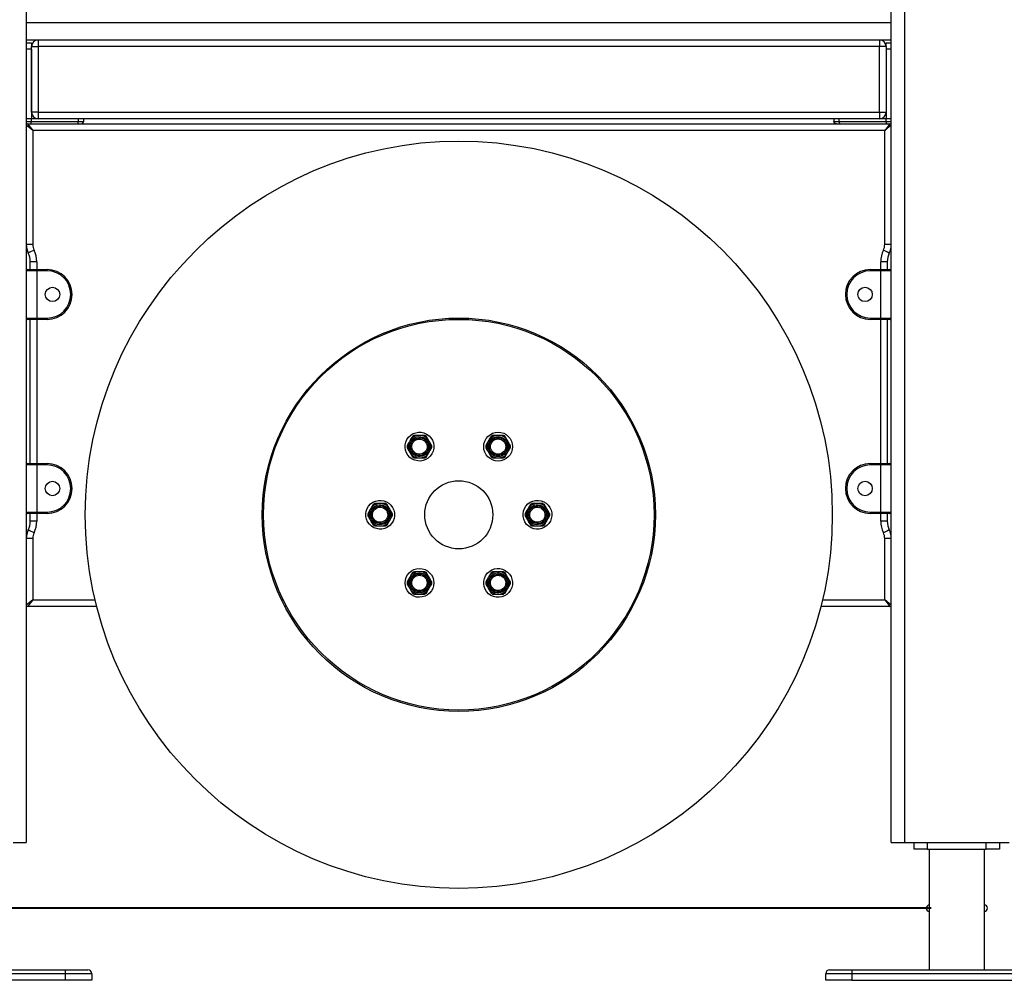
# Model space of a CAD drawing. Units: inches. Extents: x -127 to 293, y -259 to 38.
# Drawn here: x 90 to 98, y -103 to -95 of the extents above; entities that cross this region are included whole.
import ezdxf

# ---------------------------------------------------------------- set-up
doc = ezdxf.new("R2010")
doc.units = ezdxf.units.IN
doc.header["$MEASUREMENT"] = 0
doc.layers.add('Ebene 1', color=7, linetype='Continuous')

# ---------------------------------------------------------------- blocks, each defined once
blk = doc.blocks.new('block 3')
at = {"layer": 'Ebene 1', "color": 178, "lineweight": 25, "true_color": 0x000106}
for points in [[(90.1433, -76.2215), (90.1433, -101.4543)], [(96.7434, -101.4543), (96.7434, -76.2215)], [(96.8437, -76.2215), (96.8437, -101.4543)], [(96.7434, -95.2045), (90.1433, -95.2045)], [(96.7434, -95.3344), (90.1433, -95.3344)], [(90.2336, -95.3344), (90.2336, -95.3492), (90.2336, -95.3845)], [(96.6535, -95.3344), (96.6535, -95.3492), (96.6535, -95.3845)], [(90.1433, -95.3546), (90.1836, -95.3546)], [(90.1836, -95.4045), (90.1433, -95.4045)], [(90.1836, -95.3546), (90.1836, -95.3627), (90.1836, -95.3845)], [(90.1836, -95.3845), (90.1981, -95.3845), (90.2336, -95.3845)], [(90.1836, -95.8844), (90.1836, -95.3845)], [(90.1836, -95.4045), (90.1836, -95.9344)], [(90.2336, -95.3845), (90.2336, -95.8844)], [(96.6535, -95.3845), (90.2336, -95.3845)], [(96.7038, -95.3845), (96.6887, -95.3845), (96.6535, -95.3845)], [(96.6535, -95.8844), (96.6535, -95.3845)], [(96.7038, -95.3845), (96.7038, -95.3627), (96.7038, -95.3546)], [(96.7038, -95.3546), (96.7434, -95.3546)], [(96.7038, -95.3845), (96.7038, -95.8844)], [(96.7434, -95.4045), (96.7038, -95.4045)], [(96.7038, -95.4045), (96.7038, -95.9344)], [(90.1836, -95.9344), (90.1433, -95.9344)], [(90.1836, -95.9344), (90.1433, -95.9344)], [(90.2336, -95.8844), (90.1981, -95.8844), (90.1836, -95.8844)], [(90.2336, -95.9344), (90.1836, -95.9344)], [(90.1836, -95.9545), (90.1836, -95.9344)], [(90.2336, -95.8844), (90.2336, -95.9199), (90.2336, -95.9344)], [(90.2336, -95.8844), (96.6535, -95.8844)], [(96.6535, -95.9344), (90.2336, -95.9344)], [(90.5423, -95.9545), (90.5423, -95.9344)], [(90.5822, -95.9545), (90.5822, -95.9344)], [(96.3049, -95.9344), (96.3049, -95.9545)], [(96.3449, -95.9545), (96.3449, -95.9344)], [(96.6535, -95.8844), (96.6887, -95.8844), (96.7038, -95.8844)], [(96.6535, -95.8844), (96.6535, -95.9199), (96.6535, -95.9344)], [(96.7038, -95.9344), (96.6535, -95.9344)], [(96.7434, -95.9344), (96.7038, -95.9344)], [(96.7038, -95.9545), (96.7038, -95.9344)], [(96.7434, -95.9344), (96.7038, -95.9344)], [(90.1433, -95.9545), (90.1836, -95.9545)], [(90.1936, -96.0245), (90.1433, -95.9845)], [(90.1537, -95.9743), (90.1936, -96.0245)], [(90.1537, -95.9743), (96.7338, -95.9743)], [(90.1785, -95.9743), (90.1836, -95.9545)], [(90.1836, -95.9545), (90.5423, -95.9545)], [(90.5323, -95.9743), (90.5392, -95.9686), (90.5423, -95.9545)], [(90.5423, -95.9545), (90.5716, -95.9545), (90.5822, -95.9545)], [(90.5623, -95.9743), (90.5764, -95.9686), (90.5822, -95.9545)], [(96.3049, -95.9545), (96.3156, -95.9545), (96.3449, -95.9545)], [(96.3249, -95.9743), (96.3107, -95.9686), (96.3049, -95.9545)], [(96.3548, -95.9743), (96.3476, -95.9686), (96.3449, -95.9545)], [(96.3449, -95.9545), (96.7038, -95.9545)], [(96.7338, -95.9743), (96.6935, -96.0245)], [(96.7434, -95.9845), (96.6935, -96.0245)], [(96.709, -95.9743), (96.7038, -95.9545)], [(96.7038, -95.9545), (96.7434, -95.9545)], [(90.1936, -96.0245), (90.1936, -96.8937)], [(96.6935, -96.0245), (90.1936, -96.0245)], [(96.6935, -96.8937), (96.6935, -96.0245)], [(90.1936, -96.8937), (90.1581, -96.8937), (90.1433, -96.8937)], [(96.7434, -96.8937), (96.729, -96.8937), (96.6935, -96.8937)], [(90.2036, -96.9374), (90.1716, -96.9526), (90.1585, -96.9589)], [(96.7286, -96.9589), (96.7152, -96.9526), (96.6835, -96.9374)], [(90.2236, -97.0246), (90.1881, -97.0246), (90.1737, -97.0246)], [(90.1737, -97.0845), (90.1737, -97.0246)], [(90.2236, -97.0246), (90.2236, -97.0845)], [(96.7135, -97.0246), (96.699, -97.0246), (96.6635, -97.0246)], [(96.6635, -97.0845), (96.6635, -97.0246)], [(96.7135, -97.0246), (96.7135, -97.0845)], [(90.2236, -97.0943), (90.1671, -97.0943), (90.1433, -97.0943)], [(90.1537, -97.0845), (90.174, -97.0845), (90.2236, -97.0845)], [(90.2236, -97.0943), (90.2236, -97.0873), (90.2236, -97.0845)], [(90.2236, -97.0845), (90.3035, -97.0845)], [(90.2236, -97.0943), (90.2236, -97.4545)], [(90.3035, -97.0943), (90.2236, -97.0943)], [(90.3035, -97.0943), (90.3035, -97.0873), (90.3035, -97.0845)], [(96.5836, -97.0943), (96.5836, -97.0873), (96.5836, -97.0845)], [(96.5836, -97.0845), (96.6635, -97.0845)], [(96.6635, -97.0943), (96.5836, -97.0943)], [(96.6635, -97.0845), (96.6635, -97.0873), (96.6635, -97.0943)], [(96.6635, -97.0845), (96.7131, -97.0845), (96.7338, -97.0845)], [(96.7434, -97.0943), (96.7204, -97.0943), (96.6635, -97.0943)], [(96.6635, -97.4545), (96.6635, -97.0943)], [(90.1433, -97.4545), (90.1671, -97.4545), (90.2236, -97.4545)], [(90.2236, -97.4645), (90.174, -97.4645), (90.1537, -97.4645)], [(90.1737, -98.5644), (90.1737, -97.4645)], [(90.2236, -97.4645), (90.2236, -97.4616), (90.2236, -97.4545)], [(90.2236, -97.4545), (90.3035, -97.4545)], [(90.3035, -97.4645), (90.2236, -97.4645)], [(90.2236, -97.4645), (90.2236, -98.5644)], [(90.3035, -97.4545), (90.3035, -97.4616), (90.3035, -97.4645)], [(96.5836, -97.4545), (96.5836, -97.4616), (96.5836, -97.4645)], [(96.5836, -97.4545), (96.6635, -97.4545)], [(96.6635, -97.4645), (96.5836, -97.4645)], [(96.6635, -97.4545), (96.6635, -97.4616), (96.6635, -97.4645)], [(96.6635, -97.4545), (96.7204, -97.4545), (96.7434, -97.4545)], [(96.7338, -97.4645), (96.7131, -97.4645), (96.6635, -97.4645)], [(96.6635, -98.5644), (96.6635, -97.4645)], [(96.7135, -97.4645), (96.7135, -98.5644)], [(93.0634, -98.4035), (93.06, -98.4098), (93.0562, -98.4159), (93.0527, -98.4222), (93.0493, -98.4283)], [(93.0765, -98.3809), (93.0734, -98.3866), (93.0699, -98.3923), (93.0665, -98.398), (93.0634, -98.4035)], [(93.0906, -98.3566), (93.0872, -98.3626), (93.0834, -98.3687), (93.0799, -98.3749), (93.0765, -98.3809)], [(93.1302, -98.3499), (93.1161, -98.3499), (93.1023, -98.3499)], [(93.1568, -98.3499), (93.1526, -98.3499), (93.1488, -98.3499), (93.1395, -98.3499), (93.1302, -98.3499)], [(93.1847, -98.3499), (93.1709, -98.3499), (93.1568, -98.3499)], [(93.2108, -98.3809), (93.2033, -98.3687), (93.1964, -98.3566)], [(93.2239, -98.4035), (93.2226, -98.4014), (93.2212, -98.3993), (93.2157, -98.39), (93.2108, -98.3809)], [(93.2381, -98.4283), (93.2308, -98.4159), (93.2239, -98.4035)], [(93.6635, -98.4035), (93.6563, -98.4159), (93.6494, -98.4283)], [(93.6766, -98.3809), (93.6749, -98.3831), (93.6739, -98.3856), (93.6687, -98.3943), (93.6635, -98.4035)], [(93.6907, -98.3566), (93.6835, -98.3687), (93.6766, -98.3809)], [(93.7304, -98.3499), (93.7235, -98.3499), (93.7162, -98.3499), (93.7094, -98.3499), (93.7021, -98.3499)], [(93.7566, -98.3499), (93.7503, -98.3499), (93.7435, -98.3499), (93.7373, -98.3499), (93.7304, -98.3499)], [(93.7848, -98.3499), (93.7783, -98.3499), (93.771, -98.3499), (93.7638, -98.3499), (93.7566, -98.3499)], [(93.8106, -98.3809), (93.8034, -98.3687), (93.7965, -98.3566)], [(93.8237, -98.4035), (93.8217, -98.4004), (93.8196, -98.3968), (93.8151, -98.389), (93.8106, -98.3809)], [(93.8379, -98.4283), (93.831, -98.4159), (93.8237, -98.4035)], [(93.0493, -98.4417), (93.0562, -98.4536), (93.0634, -98.466)], [(93.0634, -98.466), (93.0648, -98.4681), (93.0658, -98.4706), (93.071, -98.4794), (93.0765, -98.4886)], [(93.0765, -98.4886), (93.0834, -98.501), (93.0906, -98.5132)], [(93.1964, -98.5132), (93.1998, -98.5072), (93.2033, -98.501), (93.2071, -98.4949), (93.2108, -98.4886)], [(93.2108, -98.4886), (93.2139, -98.4829), (93.217, -98.4772), (93.2205, -98.4717), (93.2239, -98.466)], [(93.2239, -98.466), (93.2274, -98.46), (93.2308, -98.4536), (93.2346, -98.4476), (93.2381, -98.4417)], [(93.6494, -98.4417), (93.6563, -98.4536), (93.6635, -98.466)], [(93.6635, -98.466), (93.6656, -98.4694), (93.6673, -98.4727), (93.6718, -98.4808), (93.6766, -98.4886)], [(93.6766, -98.4886), (93.6835, -98.501), (93.6907, -98.5132)], [(93.7965, -98.5132), (93.8034, -98.501), (93.8106, -98.4886)], [(93.8106, -98.4886), (93.812, -98.4865), (93.8131, -98.4843), (93.8182, -98.4751), (93.8237, -98.466)], [(93.8237, -98.466), (93.831, -98.4536), (93.8379, -98.4417)], [(90.1537, -98.5644), (90.174, -98.5644), (90.2236, -98.5644)], [(90.2236, -98.5747), (90.2236, -98.5673), (90.2236, -98.5644)], [(90.2236, -98.5644), (90.3035, -98.5644)], [(90.3035, -98.5747), (90.3035, -98.5673), (90.3035, -98.5644)], [(93.1023, -98.5199), (93.1161, -98.5199), (93.1302, -98.5199)], [(93.1302, -98.5199), (93.1344, -98.5199), (93.1385, -98.5199), (93.1475, -98.5199), (93.1568, -98.5199)], [(93.1568, -98.5199), (93.1709, -98.5199), (93.1847, -98.5199)], [(93.7021, -98.5199), (93.7094, -98.5199), (93.7162, -98.5199), (93.7235, -98.5199), (93.7304, -98.5199)], [(93.7304, -98.5199), (93.7373, -98.5199), (93.7435, -98.5199), (93.7503, -98.5199), (93.7566, -98.5199)], [(93.7566, -98.5199), (93.7641, -98.5199), (93.771, -98.5199), (93.7783, -98.5199), (93.7848, -98.5199)], [(96.5836, -98.5747), (96.5836, -98.5673), (96.5836, -98.5644)], [(96.5836, -98.5644), (96.6635, -98.5644)], [(96.6635, -98.5644), (96.6635, -98.5673), (96.6635, -98.5747)], [(96.6635, -98.5644), (96.7131, -98.5644), (96.7338, -98.5644)], [(90.2236, -98.5747), (90.1671, -98.5747), (90.1433, -98.5747)], [(90.2236, -98.5747), (90.2236, -98.9345)], [(90.3035, -98.5747), (90.2236, -98.5747)], [(96.6635, -98.5747), (96.5836, -98.5747)], [(96.7434, -98.5747), (96.7204, -98.5747), (96.6635, -98.5747)], [(96.6635, -98.9345), (96.6635, -98.5747)], [(90.1433, -98.9345), (90.1671, -98.9345), (90.2236, -98.9345)], [(90.2236, -98.9443), (90.2236, -98.9416), (90.2236, -98.9345)], [(90.2236, -98.9345), (90.3035, -98.9345)], [(90.3035, -98.9345), (90.3035, -98.9416), (90.3035, -98.9443)], [(92.7633, -98.9232), (92.7564, -98.9356), (92.7495, -98.9478)], [(92.7764, -98.9006), (92.7744, -98.904), (92.7726, -98.9073), (92.7682, -98.9154), (92.7633, -98.9232)], [(92.7905, -98.8763), (92.7837, -98.8882), (92.7764, -98.9006)], [(92.8305, -98.8696), (92.816, -98.8696), (92.8023, -98.8696)], [(92.8567, -98.8696), (92.8543, -98.8696), (92.8515, -98.8696), (92.8412, -98.8696), (92.8305, -98.8696)], [(92.8849, -98.8696), (92.8712, -98.8696), (92.8567, -98.8696)], [(92.9108, -98.9006), (92.907, -98.8946), (92.9035, -98.8882), (92.9001, -98.8823), (92.8963, -98.8763)], [(92.9235, -98.9232), (92.9204, -98.9175), (92.9173, -98.912), (92.9139, -98.9063), (92.9108, -98.9006)], [(92.9377, -98.9478), (92.9342, -98.9416), (92.9308, -98.9356), (92.9273, -98.9295), (92.9235, -98.9232)], [(93.9633, -98.9232), (93.9564, -98.9356), (93.9491, -98.9478)], [(93.9763, -98.9006), (93.9746, -98.904), (93.9726, -98.9073), (93.9677, -98.9154), (93.9633, -98.9232)], [(93.9905, -98.8763), (93.9836, -98.8882), (93.9763, -98.9006)], [(94.0308, -98.8696), (94.0163, -98.8696), (94.0022, -98.8696)], [(94.0566, -98.8696), (94.0539, -98.8696), (94.0515, -98.8696), (94.0408, -98.8696), (94.0308, -98.8696)], [(94.0849, -98.8696), (94.0707, -98.8696), (94.0566, -98.8696)], [(94.1107, -98.9006), (94.1073, -98.8946), (94.1038, -98.8882), (94.1, -98.8823), (94.0966, -98.8763)], [(94.1238, -98.9232), (94.1207, -98.9175), (94.1173, -98.912), (94.1138, -98.9063), (94.1107, -98.9006)], [(94.1379, -98.9478), (94.1345, -98.9416), (94.131, -98.9356), (94.1272, -98.9295), (94.1238, -98.9232)], [(96.5836, -98.9345), (96.5836, -98.9416), (96.5836, -98.9443)], [(96.5836, -98.9345), (96.6635, -98.9345)], [(96.6635, -98.9345), (96.7204, -98.9345), (96.7434, -98.9345)], [(96.6635, -98.9345), (96.6635, -98.9416), (96.6635, -98.9443)], [(90.2236, -98.9443), (90.174, -98.9443), (90.1537, -98.9443)], [(90.1737, -99.0043), (90.1737, -98.9443)], [(90.2236, -99.0043), (90.1881, -99.0043), (90.1737, -99.0043)], [(90.3035, -98.9443), (90.2236, -98.9443)], [(90.2236, -98.9443), (90.2236, -99.0043)], [(92.7495, -98.9612), (92.753, -98.9673), (92.7564, -98.9733), (92.7599, -98.9797), (92.7633, -98.9857)], [(92.7633, -98.9857), (92.7668, -98.9912), (92.7699, -98.9969), (92.7733, -99.0026), (92.7764, -99.0083)], [(92.7764, -99.0083), (92.7802, -99.0146), (92.7837, -99.0205), (92.7871, -99.0265), (92.7905, -99.0329)], [(92.8963, -99.0329), (92.9035, -99.0205), (92.9108, -99.0083)], [(92.9108, -99.0083), (92.9128, -99.005), (92.9146, -99.0015), (92.919, -98.9938), (92.9235, -98.9857)], [(92.9235, -98.9857), (92.9308, -98.9733), (92.9377, -98.9612)], [(93.9491, -98.9612), (93.9526, -98.9673), (93.9564, -98.9733), (93.9598, -98.9797), (93.9633, -98.9857)], [(93.9633, -98.9857), (93.9667, -98.9912), (93.9701, -98.9969), (93.9732, -99.0026), (93.9763, -99.0083)], [(93.9763, -99.0083), (93.9801, -99.0146), (93.9836, -99.0205), (93.9874, -99.0265), (93.9905, -99.0329)], [(94.0966, -99.0329), (94.1038, -99.0205), (94.1107, -99.0083)], [(94.1107, -99.0083), (94.1124, -99.005), (94.1145, -99.0015), (94.1193, -98.9938), (94.1238, -98.9857)], [(94.1238, -98.9857), (94.131, -98.9733), (94.1379, -98.9612)], [(96.6635, -98.9443), (96.5836, -98.9443)], [(96.7338, -98.9443), (96.7131, -98.9443), (96.6635, -98.9443)], [(96.6635, -99.0043), (96.6635, -98.9443)], [(96.7135, -99.0043), (96.699, -99.0043), (96.6635, -99.0043)], [(96.7135, -98.9443), (96.7135, -99.0043)], [(90.2036, -99.0918), (90.1716, -99.0763), (90.1585, -99.0699)], [(92.8023, -99.0396), (92.816, -99.0396), (92.8305, -99.0396)], [(92.8305, -99.0396), (92.8329, -99.0396), (92.8353, -99.0396), (92.846, -99.0396), (92.8567, -99.0396)], [(92.8567, -99.0396), (92.8712, -99.0396), (92.8849, -99.0396)], [(94.0022, -99.0396), (94.0163, -99.0396), (94.0308, -99.0396)], [(94.0308, -99.0396), (94.0332, -99.0396), (94.0356, -99.0396), (94.0463, -99.0396), (94.0566, -99.0396)], [(94.0566, -99.0396), (94.0707, -99.0396), (94.0849, -99.0396)], [(96.7286, -99.0699), (96.7152, -99.0763), (96.6835, -99.0918)], [(90.1936, -99.1352), (90.1581, -99.1352), (90.1433, -99.1352)], [(90.1936, -99.1352), (90.1936, -99.6044)], [(96.7434, -99.1352), (96.729, -99.1352), (96.6935, -99.1352)], [(96.6935, -99.6044), (96.6935, -99.1352)], [(93.1302, -99.3891), (93.1233, -99.3891), (93.1161, -99.3891), (93.1092, -99.3891), (93.1023, -99.3891)], [(93.1568, -99.3891), (93.1502, -99.3891), (93.1433, -99.3891), (93.1371, -99.3891), (93.1302, -99.3891)], [(93.1847, -99.3891), (93.1781, -99.3891), (93.1709, -99.3891), (93.164, -99.3891), (93.1568, -99.3891)], [(93.7304, -99.3891), (93.7162, -99.3891), (93.7021, -99.3891)], [(93.7566, -99.3891), (93.7528, -99.3891), (93.7486, -99.3891), (93.7397, -99.3891), (93.7304, -99.3891)], [(93.7848, -99.3891), (93.771, -99.3891), (93.7566, -99.3891)], [(93.0634, -99.4429), (93.0562, -99.4551), (93.0493, -99.4671)], [(93.0765, -99.4203), (93.0755, -99.4224), (93.0741, -99.4248), (93.0686, -99.4336), (93.0634, -99.4429)], [(93.0906, -99.3958), (93.0834, -99.4079), (93.0765, -99.4203)], [(93.2108, -99.4203), (93.2033, -99.4079), (93.1964, -99.3958)], [(93.2239, -99.4429), (93.2219, -99.4396), (93.2195, -99.4361), (93.2153, -99.428), (93.2108, -99.4203)], [(93.2381, -99.4671), (93.2308, -99.4551), (93.2239, -99.4429)], [(93.6635, -99.4429), (93.6597, -99.4492), (93.6563, -99.4551), (93.6529, -99.4611), (93.6494, -99.4671)], [(93.6766, -99.4203), (93.6732, -99.4258), (93.6701, -99.4315), (93.6666, -99.4372), (93.6635, -99.4429)], [(93.6907, -99.3958), (93.687, -99.4019), (93.6835, -99.4079), (93.6801, -99.4143), (93.6766, -99.4203)], [(93.8106, -99.4203), (93.8034, -99.4079), (93.7965, -99.3958)], [(93.8237, -99.4429), (93.8224, -99.4408), (93.821, -99.4385), (93.8158, -99.4294), (93.8106, -99.4203)], [(93.8379, -99.4671), (93.831, -99.4551), (93.8237, -99.4429)], [(93.0493, -99.4809), (93.0562, -99.493), (93.0634, -99.5052)], [(93.0634, -99.5052), (93.0655, -99.5088), (93.0672, -99.5119), (93.0717, -99.52), (93.0765, -99.5278)], [(93.0765, -99.5278), (93.0834, -99.5402), (93.0906, -99.5522)], [(93.1964, -99.5522), (93.2033, -99.5402), (93.2108, -99.5278)], [(93.2108, -99.5278), (93.2119, -99.5257), (93.2133, -99.5236), (93.2184, -99.5145), (93.2239, -99.5052)], [(93.2239, -99.5052), (93.2308, -99.493), (93.2381, -99.4809)], [(93.6494, -99.4809), (93.6563, -99.493), (93.6635, -99.5052)], [(93.6635, -99.5052), (93.6649, -99.5074), (93.6659, -99.5095), (93.6711, -99.5186), (93.6766, -99.5278)], [(93.6766, -99.5278), (93.6835, -99.5402), (93.6907, -99.5522)], [(93.7965, -99.5522), (93.8, -99.5462), (93.8034, -99.5402), (93.8072, -99.5341), (93.8106, -99.5278)], [(93.8106, -99.5278), (93.8141, -99.5223), (93.8172, -99.5166), (93.8203, -99.5109), (93.8237, -99.5052)], [(93.8237, -99.5052), (93.8272, -99.4988), (93.831, -99.493), (93.8344, -99.487), (93.8379, -99.4809)], [(90.1936, -99.6044), (90.1433, -99.6446)], [(90.1936, -99.6044), (90.1537, -99.6546)], [(90.1936, -99.6044), (90.6687, -99.6044)], [(92.0919, -99.6044), (92.1026, -99.6044)], [(93.1023, -99.5593), (93.1092, -99.5593), (93.1161, -99.5593), (93.1233, -99.5593), (93.1302, -99.5593)], [(93.1302, -99.5593), (93.1371, -99.5593), (93.1433, -99.5593), (93.1502, -99.5593), (93.1568, -99.5593)], [(93.1568, -99.5593), (93.164, -99.5593), (93.1709, -99.5593), (93.1781, -99.5593), (93.1847, -99.5593)], [(93.7021, -99.5593), (93.7162, -99.5593), (93.7304, -99.5593)], [(93.7304, -99.5593), (93.7342, -99.5593), (93.7383, -99.5593), (93.7472, -99.5593), (93.7566, -99.5593)], [(93.7566, -99.5593), (93.771, -99.5593), (93.7848, -99.5593)], [(94.7842, -99.6044), (94.7956, -99.6044)], [(96.2181, -99.6044), (96.6935, -99.6044)], [(96.6935, -99.6044), (96.7338, -99.6546)], [(96.7434, -99.6446), (96.6935, -99.6044)], [(90.6811, -99.6546), (90.1537, -99.6546)], [(92.1281, -99.6546), (92.117, -99.6546)], [(94.7701, -99.6546), (94.7587, -99.6546)], [(96.7338, -99.6546), (96.2064, -99.6546)], [(90.0434, -101.4543), (90.1141, -101.4543), (90.1433, -101.4543)], [(96.7434, -101.4543), (96.7727, -101.4543), (96.8437, -101.4543)], [(96.8437, -101.4543), (97.6437, -101.4543)], [(96.9185, -101.5044), (96.9185, -101.4543)], [(97.0187, -101.4543), (97.0187, -101.5044)], [(97.4686, -101.5044), (97.4686, -101.4543)], [(97.5685, -101.4543), (97.5685, -101.5044)], [(97.0187, -101.5044), (96.9185, -101.5044)], [(97.0187, -101.5044), (97.4686, -101.5044)], [(97.0335, -101.5044), (97.0335, -102.4244)], [(97.4538, -102.4244), (97.4538, -101.5044)], [(97.5685, -101.5044), (97.4686, -101.5044)], [(88.8435, -102.4244), (90.4437, -102.4244)], [(90.4437, -102.4546), (88.8435, -102.4546)], [(90.4437, -102.4546), (90.4437, -102.4334), (90.4437, -102.4244)], [(90.4437, -102.4244), (90.564, -102.4244), (90.6136, -102.4244)], [(90.6436, -102.4546), (90.585, -102.4546), (90.4437, -102.4546)], [(90.4437, -102.5045), (90.4437, -102.4546)], [(90.6436, -102.4546), (90.6436, -102.5045)], [(96.4437, -102.4546), (96.3021, -102.4546), (96.2436, -102.4546)], [(96.2436, -102.5045), (96.2436, -102.4546)], [(96.2735, -102.4244), (96.3235, -102.4244), (96.4437, -102.4244)], [(96.4437, -102.4244), (96.4437, -102.4334), (96.4437, -102.4546)], [(96.4437, -102.4244), (98.0436, -102.4244)], [(98.0436, -102.4546), (96.4437, -102.4546)], [(96.4437, -102.4546), (96.4437, -102.5045)], [(90.4437, -102.5045), (88.8435, -102.5045)], [(90.6436, -102.5045), (90.585, -102.5045), (90.4437, -102.5045)], [(96.4437, -102.5045), (96.3021, -102.5045), (96.2436, -102.5045)], [(96.4437, -102.5045), (98.0436, -102.5045)]]:
    blk.add_lwpolyline(points, dxfattribs=at)
at = {"layer": 'Ebene 1', "color": 178, "lineweight": 40, "true_color": 0x000106}
for points in [[(96.1967, -101.9547), (95.7323, -101.9547), (95.0722, -101.9547), (94.2244, -101.9547), (93.2009, -101.9547), (92.0154, -101.9547), (90.6839, -101.9547), (89.2249, -101.9547), (87.657, -101.9547), (86.0027, -101.9547), (84.2829, -101.9547)], [(96.8347, -101.9547), (96.1967, -101.9547)], [(97.0477, -101.9547), (96.8344, -101.9547)]]:
    blk.add_lwpolyline(points, dxfattribs=at)
at = {"layer": 'Ebene 1', "color": 178, "lineweight": 25, "true_color": 0x000106}
for points in [[(90.2336, -95.3344), (90.2064, -95.3344), (90.1836, -95.357), (90.1836, -95.3845)], [(96.7038, -95.3845), (96.7038, -95.357), (96.6811, -95.3344), (96.6535, -95.3344)], [(90.1836, -95.8844), (90.1836, -95.9118), (90.2064, -95.9344), (90.2336, -95.9344)], [(96.6535, -95.9344), (96.6811, -95.9344), (96.7038, -95.9118), (96.7038, -95.8844)], [(90.1537, -95.9743), (90.1482, -95.9743), (90.1433, -95.9788), (90.1433, -95.9845)], [(96.7434, -95.9845), (96.7434, -95.9788), (96.739, -95.9743), (96.7338, -95.9743)], [(90.1437, -96.8937), (90.1437, -96.9162), (90.1488, -96.9388), (90.1585, -96.9589)], [(90.1936, -96.8937), (90.1936, -96.9088), (90.1971, -96.9236), (90.2036, -96.9374)], [(96.6835, -96.9374), (96.6904, -96.9236), (96.6935, -96.9088), (96.6935, -96.8937)], [(96.7286, -96.9589), (96.7386, -96.9388), (96.7434, -96.9162), (96.7434, -96.8937)], [(90.1733, -97.0246), (90.1733, -97.002), (90.1685, -96.9794), (90.1585, -96.9589)], [(90.2236, -97.0246), (90.2236, -96.9943), (90.2167, -96.9646), (90.2036, -96.9374)], [(96.6835, -96.9374), (96.6704, -96.9646), (96.6635, -96.9943), (96.6635, -97.0246)], [(96.7286, -96.9589), (96.719, -96.9794), (96.7135, -97.002), (96.7135, -97.0246)], [(90.1537, -97.0845), (90.1482, -97.0845), (90.1433, -97.0892), (90.1433, -97.0943)], [(96.7434, -97.0943), (96.7434, -97.0892), (96.739, -97.0845), (96.7338, -97.0845)], [(90.1433, -97.4545), (90.1433, -97.4599), (90.1482, -97.4645), (90.1537, -97.4645)], [(96.7338, -97.4645), (96.739, -97.4645), (96.7434, -97.4599), (96.7434, -97.4545)], [(93.0634, -98.4035), (93.0555, -98.4236), (93.0555, -98.4458), (93.0634, -98.466)], [(93.1302, -98.3499), (93.1092, -98.3532), (93.0899, -98.3644), (93.0765, -98.3809)], [(93.1023, -98.3499), (93.0982, -98.3516), (93.0944, -98.3542), (93.0906, -98.3566)], [(93.2108, -98.3809), (93.1971, -98.3644), (93.1781, -98.3532), (93.1564, -98.3499)], [(93.1967, -98.3566), (93.1929, -98.3542), (93.1888, -98.3516), (93.1847, -98.3499)], [(93.2239, -98.466), (93.2315, -98.4458), (93.2315, -98.4236), (93.2239, -98.4035)], [(93.6635, -98.4035), (93.6556, -98.4236), (93.6556, -98.4458), (93.6635, -98.466)], [(93.7304, -98.3499), (93.7094, -98.3532), (93.6901, -98.3644), (93.6766, -98.3809)], [(93.7021, -98.3499), (93.6983, -98.3516), (93.6945, -98.3542), (93.6907, -98.3566)], [(93.8106, -98.3809), (93.7972, -98.3644), (93.7783, -98.3532), (93.7566, -98.3499)], [(93.7965, -98.3566), (93.7927, -98.3542), (93.7889, -98.3516), (93.7848, -98.3499)], [(93.8237, -98.466), (93.8313, -98.4458), (93.8313, -98.4236), (93.8237, -98.4035)], [(93.0493, -98.4283), (93.0489, -98.4324), (93.0489, -98.4371), (93.0493, -98.4417)], [(93.0765, -98.4886), (93.0899, -98.5054), (93.1092, -98.5165), (93.1302, -98.5199)], [(93.1564, -98.5199), (93.1781, -98.5165), (93.1971, -98.5054), (93.2108, -98.4886)], [(93.2381, -98.4417), (93.2384, -98.4371), (93.2384, -98.4324), (93.2381, -98.4283)], [(93.6494, -98.4283), (93.6491, -98.4324), (93.6491, -98.4371), (93.6494, -98.4417)], [(93.6766, -98.4886), (93.6901, -98.5054), (93.7094, -98.5165), (93.7304, -98.5199)], [(93.7566, -98.5199), (93.7783, -98.5165), (93.7972, -98.5054), (93.8106, -98.4886)], [(93.8379, -98.4417), (93.8382, -98.4371), (93.8382, -98.4324), (93.8379, -98.4283)], [(90.1537, -98.5644), (90.1482, -98.5644), (90.1433, -98.569), (90.1433, -98.5747)], [(93.0906, -98.5132), (93.0944, -98.5158), (93.0982, -98.5178), (93.1023, -98.5199)], [(93.1847, -98.5199), (93.1888, -98.5178), (93.1929, -98.5158), (93.1967, -98.5132)], [(93.6907, -98.5132), (93.6945, -98.5158), (93.6983, -98.5178), (93.7021, -98.5199)], [(93.7848, -98.5199), (93.7889, -98.5178), (93.7927, -98.5158), (93.7965, -98.5132)], [(96.7434, -98.5747), (96.7434, -98.569), (96.739, -98.5644), (96.7338, -98.5644)], [(90.1433, -98.9345), (90.1433, -98.94), (90.1482, -98.9443), (90.1537, -98.9443)], [(92.7633, -98.9232), (92.7558, -98.9433), (92.7558, -98.9655), (92.7633, -98.9857)], [(92.8305, -98.8696), (92.8095, -98.8727), (92.7899, -98.8841), (92.7764, -98.9006)], [(92.8023, -98.8696), (92.7981, -98.8713), (92.7943, -98.8737), (92.7905, -98.8763)], [(92.9108, -98.9006), (92.8973, -98.8841), (92.8777, -98.8727), (92.8567, -98.8696)], [(92.8963, -98.8763), (92.8929, -98.8737), (92.8891, -98.8713), (92.8849, -98.8696)], [(92.9235, -98.9857), (92.9315, -98.9655), (92.9315, -98.9433), (92.9235, -98.9232)], [(93.9633, -98.9232), (93.9557, -98.9433), (93.9557, -98.9655), (93.9633, -98.9857)], [(94.0308, -98.8696), (94.0091, -98.8727), (93.9901, -98.8841), (93.9763, -98.9006)], [(94.0025, -98.8696), (93.9981, -98.8713), (93.9943, -98.8737), (93.9905, -98.8763)], [(94.1107, -98.9006), (94.0973, -98.8841), (94.078, -98.8727), (94.0566, -98.8696)], [(94.0966, -98.8763), (94.0928, -98.8737), (94.089, -98.8713), (94.0849, -98.8696)], [(94.1238, -98.9857), (94.1317, -98.9655), (94.1317, -98.9433), (94.1238, -98.9232)], [(96.7338, -98.9443), (96.739, -98.9443), (96.7434, -98.94), (96.7434, -98.9345)], [(90.1585, -99.0699), (90.1685, -99.0494), (90.1733, -99.0272), (90.1733, -99.0043)], [(90.2036, -99.0918), (90.2167, -99.0642), (90.2236, -99.0346), (90.2236, -99.0043)], [(92.7495, -98.9478), (92.7489, -98.9521), (92.7489, -98.9568), (92.7495, -98.9612)], [(92.7764, -99.0083), (92.7899, -99.0251), (92.8095, -99.036), (92.8305, -99.0396)], [(92.8567, -99.0396), (92.8777, -99.036), (92.8973, -99.0251), (92.9108, -99.0083)], [(92.9377, -98.9612), (92.938, -98.9568), (92.938, -98.9521), (92.9377, -98.9478)], [(93.9491, -98.9478), (93.9488, -98.9521), (93.9488, -98.9568), (93.9491, -98.9612)], [(93.9763, -99.0083), (93.9901, -99.0251), (94.0091, -99.036), (94.0308, -99.0396)], [(94.0566, -99.0396), (94.078, -99.036), (94.0973, -99.0251), (94.1107, -99.0083)], [(94.1379, -98.9612), (94.1383, -98.9568), (94.1383, -98.9521), (94.1379, -98.9478)], [(96.6635, -99.0043), (96.6635, -99.0346), (96.6704, -99.0642), (96.6835, -99.0918)], [(96.7135, -99.0043), (96.7135, -99.0272), (96.719, -99.0494), (96.7286, -99.0699)], [(90.1585, -99.0699), (90.1488, -99.0904), (90.1437, -99.1126), (90.1437, -99.1352)], [(90.2036, -99.0918), (90.1971, -99.1052), (90.1936, -99.12), (90.1936, -99.1352)], [(92.7905, -99.0325), (92.7943, -99.0353), (92.7981, -99.0375), (92.8023, -99.0396)], [(92.8849, -99.0396), (92.8891, -99.0375), (92.8929, -99.0353), (92.8963, -99.0325)], [(93.9905, -99.0325), (93.9943, -99.0353), (93.9981, -99.0375), (94.0025, -99.0396)], [(94.0849, -99.0396), (94.089, -99.0375), (94.0928, -99.0353), (94.0966, -99.0325)], [(96.6935, -99.1352), (96.6935, -99.12), (96.6904, -99.1052), (96.6835, -99.0918)], [(96.7434, -99.1352), (96.7434, -99.1126), (96.7386, -99.0904), (96.7286, -99.0699)], [(93.1302, -99.3891), (93.1092, -99.3924), (93.0899, -99.4032), (93.0765, -99.4203)], [(93.1023, -99.3891), (93.0982, -99.391), (93.0944, -99.3934), (93.0906, -99.3958)], [(93.2108, -99.4203), (93.1971, -99.4032), (93.1781, -99.3924), (93.1564, -99.3891)], [(93.1967, -99.3958), (93.1929, -99.3934), (93.1888, -99.391), (93.1847, -99.3891)], [(93.7304, -99.3891), (93.7094, -99.3924), (93.6901, -99.4032), (93.6766, -99.4203)], [(93.7021, -99.3891), (93.6983, -99.391), (93.6945, -99.3934), (93.6907, -99.3958)], [(93.8106, -99.4203), (93.7972, -99.4032), (93.7783, -99.3924), (93.7566, -99.3891)], [(93.7965, -99.3958), (93.7927, -99.3934), (93.7889, -99.391), (93.7848, -99.3891)], [(93.0493, -99.4671), (93.0489, -99.4718), (93.0489, -99.4763), (93.0493, -99.4809)], [(93.0634, -99.4429), (93.0555, -99.4628), (93.0555, -99.4852), (93.0634, -99.5052)], [(93.2239, -99.5052), (93.2315, -99.4852), (93.2315, -99.4628), (93.2239, -99.4429)], [(93.2381, -99.4809), (93.2384, -99.4763), (93.2384, -99.4718), (93.2381, -99.4671)], [(93.6494, -99.4671), (93.6491, -99.4718), (93.6491, -99.4763), (93.6494, -99.4809)], [(93.6635, -99.4429), (93.6556, -99.4628), (93.6556, -99.4852), (93.6635, -99.5052)], [(93.8237, -99.5052), (93.8313, -99.4852), (93.8313, -99.4628), (93.8237, -99.4429)], [(93.8379, -99.4809), (93.8382, -99.4763), (93.8382, -99.4718), (93.8379, -99.4671)], [(93.0765, -99.5278), (93.0899, -99.5448), (93.1092, -99.5557), (93.1302, -99.5593)], [(93.1564, -99.5593), (93.1781, -99.5557), (93.1971, -99.5448), (93.2108, -99.5278)], [(93.6766, -99.5278), (93.6901, -99.5448), (93.7094, -99.5557), (93.7304, -99.5593)], [(93.7566, -99.5593), (93.7783, -99.5557), (93.7972, -99.5448), (93.8106, -99.5278)], [(93.0906, -99.5522), (93.0944, -99.555), (93.0982, -99.5571), (93.1023, -99.5593)], [(93.1847, -99.5593), (93.1888, -99.5571), (93.1929, -99.555), (93.1967, -99.5522)], [(93.6907, -99.5522), (93.6945, -99.555), (93.6983, -99.5571), (93.7021, -99.5593)], [(93.7848, -99.5593), (93.7889, -99.5571), (93.7927, -99.555), (93.7965, -99.5522)], [(90.1433, -99.6446), (90.1433, -99.6499), (90.1482, -99.6546), (90.1537, -99.6546)], [(96.7338, -99.6546), (96.739, -99.6546), (96.7434, -99.6499), (96.7434, -99.6446)], [(97.4766, -101.9547), (97.4766, -101.9416), (97.4662, -101.9306), (97.4538, -101.9295)], [(97.4538, -101.9793), (97.4662, -101.9783), (97.4766, -101.9672), (97.4766, -101.9547)], [(90.6436, -102.4546), (90.6436, -102.4378), (90.6298, -102.4244), (90.6136, -102.4244)], [(96.2735, -102.4244), (96.257, -102.4244), (96.2436, -102.4378), (96.2436, -102.4546)]]:
    blk.add_open_spline(points, degree=3, dxfattribs=at)
for points, knots in [([(90.5936, -98.9545), (90.5936, -100.5269), (91.8711, -101.8043), (93.4437, -101.8043), (95.0164, -101.8043), (96.2939, -100.5269), (96.2939, -98.9545), (96.2939, -97.3818), (95.0164, -96.1046), (93.4437, -96.1046), (91.88, -96.1046), (90.5936, -97.3911), (90.5936, -98.9545)], [0, 0, 0, 0, 1, 1, 1, 2, 2, 2, 3, 3, 3, 4, 4, 4, 4]), ([(90.3035, -97.4645), (90.4083, -97.4645), (90.4937, -97.3794), (90.4937, -97.2743), (90.4937, -97.1703), (90.4076, -97.0845), (90.3035, -97.0845)], [0, 0, 0, 0, 1, 1, 1, 2, 2, 2, 2]), ([(90.3035, -97.4545), (90.4028, -97.4545), (90.4834, -97.3737), (90.4834, -97.2743), (90.4834, -97.1758), (90.4024, -97.0943), (90.3035, -97.0943)], [0, 0, 0, 0, 1, 1, 1, 2, 2, 2, 2]), ([(96.5836, -97.0845), (96.4785, -97.0845), (96.3934, -97.1694), (96.3934, -97.2743), (96.3934, -97.3787), (96.4792, -97.4645), (96.5836, -97.4645)], [0, 0, 0, 0, 1, 1, 1, 2, 2, 2, 2]), ([(96.5836, -97.0943), (96.4844, -97.0943), (96.4034, -97.1751), (96.4034, -97.2743), (96.4034, -97.373), (96.4851, -97.4545), (96.5836, -97.4545)], [0, 0, 0, 0, 1, 1, 1, 2, 2, 2, 2]), ([(90.3435, -97.2196), (90.3132, -97.2196), (90.2887, -97.244), (90.2887, -97.2743), (90.2887, -97.3047), (90.3132, -97.3293), (90.3435, -97.3293), (90.3738, -97.3293), (90.3986, -97.3047), (90.3986, -97.2743), (90.3986, -97.2444), (90.3738, -97.2196), (90.3435, -97.2196)], [0, 0, 0, 0, 1, 1, 1, 2, 2, 2, 3, 3, 3, 4, 4, 4, 4]), ([(96.5436, -97.3293), (96.574, -97.3293), (96.5984, -97.3047), (96.5984, -97.2743), (96.5984, -97.244), (96.574, -97.2196), (96.5436, -97.2196), (96.5133, -97.2196), (96.4885, -97.244), (96.4885, -97.2743), (96.4885, -97.3047), (96.5137, -97.3293), (96.5436, -97.3293)], [0, 0, 0, 0, 1, 1, 1, 2, 2, 2, 3, 3, 3, 4, 4, 4, 4]), ([(91.9437, -98.9545), (91.9437, -99.7822), (92.6159, -100.4545), (93.4437, -100.4545), (94.2712, -100.4545), (94.9437, -99.7822), (94.9437, -98.9545), (94.9437, -98.1267), (94.2712, -97.4545), (93.4437, -97.4545), (92.6207, -97.4545), (91.9437, -98.1315), (91.9437, -98.9545)], [0, 0, 0, 0, 1, 1, 1, 2, 2, 2, 3, 3, 3, 4, 4, 4, 4]), ([(93.4437, -100.4443), (94.2657, -100.4443), (94.9334, -99.7765), (94.9334, -98.9545), (94.9334, -98.1322), (94.2657, -97.4645), (93.4437, -97.4645), (92.6214, -97.4645), (91.9534, -98.1322), (91.9534, -98.9545), (91.9534, -99.772), (92.6262, -100.4443), (93.4437, -100.4443)], [0, 0, 0, 0, 1, 1, 1, 2, 2, 2, 3, 3, 3, 4, 4, 4, 4]), ([(93.0889, -98.5302), (93.1413, -98.5606), (93.2084, -98.5425), (93.2388, -98.4899), (93.2691, -98.4374), (93.2512, -98.3701), (93.1984, -98.3397), (93.1457, -98.3094), (93.0786, -98.3273), (93.0482, -98.3799), (93.0183, -98.4321), (93.0362, -98.4998), (93.0889, -98.5302)], [0, 0, 0, 0, 1, 1, 1, 2, 2, 2, 3, 3, 3, 4, 4, 4, 4]), ([(93.6336, -98.435), (93.6336, -98.4956), (93.6828, -98.5451), (93.7435, -98.5451), (93.8041, -98.5451), (93.8537, -98.4956), (93.8537, -98.435), (93.8537, -98.3742), (93.8041, -98.3249), (93.7435, -98.3249), (93.6832, -98.3249), (93.6336, -98.3745), (93.6336, -98.435)], [0, 0, 0, 0, 1, 1, 1, 2, 2, 2, 3, 3, 3, 4, 4, 4, 4]), ([(93.0775, -98.3968), (93.0565, -98.4331), (93.0689, -98.4798), (93.1054, -98.501), (93.1419, -98.522), (93.1885, -98.5094), (93.2098, -98.4731), (93.2305, -98.4367), (93.2181, -98.3897), (93.1819, -98.369), (93.1457, -98.3478), (93.0985, -98.3604), (93.0775, -98.3968)], [0, 0, 0, 0, 1, 1, 1, 2, 2, 2, 3, 3, 3, 4, 4, 4, 4]), ([(93.0854, -98.4014), (93.0668, -98.4334), (93.0779, -98.4744), (93.1099, -98.4932), (93.1419, -98.5115), (93.1833, -98.5006), (93.2015, -98.4684), (93.2205, -98.4364), (93.2095, -98.395), (93.1774, -98.3768), (93.145, -98.3583), (93.104, -98.3694), (93.0854, -98.4014)], [0, 0, 0, 0, 1, 1, 1, 2, 2, 2, 3, 3, 3, 4, 4, 4, 4]), ([(93.0934, -98.4061), (93.0775, -98.4334), (93.0872, -98.4691), (93.1144, -98.4849), (93.1423, -98.501), (93.1778, -98.4913), (93.194, -98.4639), (93.2098, -98.436), (93.2002, -98.4007), (93.1726, -98.3845), (93.145, -98.3687), (93.1092, -98.3781), (93.0934, -98.4061)], [0, 0, 0, 0, 1, 1, 1, 2, 2, 2, 3, 3, 3, 4, 4, 4, 4]), ([(93.7435, -98.3587), (93.7014, -98.3587), (93.6673, -98.3926), (93.6673, -98.435), (93.6673, -98.4768), (93.7014, -98.5111), (93.7435, -98.5111), (93.7855, -98.5111), (93.8196, -98.4768), (93.8196, -98.435), (93.8196, -98.393), (93.7855, -98.3587), (93.7435, -98.3587)], [0, 0, 0, 0, 1, 1, 1, 2, 2, 2, 3, 3, 3, 4, 4, 4, 4]), ([(93.7435, -98.3675), (93.7066, -98.3675), (93.6766, -98.398), (93.6766, -98.435), (93.6766, -98.472), (93.7066, -98.502), (93.7435, -98.502), (93.7807, -98.502), (93.8106, -98.472), (93.8106, -98.435), (93.8106, -98.398), (93.7807, -98.3675), (93.7435, -98.3675)], [0, 0, 0, 0, 1, 1, 1, 2, 2, 2, 3, 3, 3, 4, 4, 4, 4]), ([(93.7435, -98.3768), (93.7114, -98.3768), (93.6856, -98.4028), (93.6856, -98.435), (93.6856, -98.4667), (93.7114, -98.4927), (93.7435, -98.4927), (93.7755, -98.4927), (93.8017, -98.4667), (93.8017, -98.435), (93.8017, -98.4031), (93.7752, -98.3768), (93.7435, -98.3768)], [0, 0, 0, 0, 1, 1, 1, 2, 2, 2, 3, 3, 3, 4, 4, 4, 4]), ([(90.3035, -98.9443), (90.4083, -98.9443), (90.4937, -98.8593), (90.4937, -98.7545), (90.4937, -98.6501), (90.4076, -98.5644), (90.3035, -98.5644)], [0, 0, 0, 0, 1, 1, 1, 2, 2, 2, 2]), ([(96.5836, -98.5644), (96.4785, -98.5644), (96.3934, -98.6498), (96.3934, -98.7545), (96.3934, -98.8586), (96.4792, -98.9443), (96.5836, -98.9443)], [0, 0, 0, 0, 1, 1, 1, 2, 2, 2, 2]), ([(90.3035, -98.9345), (90.4028, -98.9345), (90.4834, -98.8537), (90.4834, -98.7545), (90.4834, -98.6558), (90.4024, -98.5743), (90.3035, -98.5743)], [0, 0, 0, 0, 1, 1, 1, 2, 2, 2, 2]), ([(96.5836, -98.5743), (96.4844, -98.5743), (96.4034, -98.6551), (96.4034, -98.7545), (96.4034, -98.8534), (96.4851, -98.9345), (96.5836, -98.9345)], [0, 0, 0, 0, 1, 1, 1, 2, 2, 2, 2]), ([(90.3435, -98.6996), (90.3132, -98.6996), (90.2887, -98.7242), (90.2887, -98.7545), (90.2887, -98.7848), (90.3132, -98.8096), (90.3435, -98.8096), (90.3738, -98.8096), (90.3986, -98.7848), (90.3986, -98.7545), (90.3986, -98.7242), (90.3738, -98.6996), (90.3435, -98.6996)], [0, 0, 0, 0, 1, 1, 1, 2, 2, 2, 3, 3, 3, 4, 4, 4, 4]), ([(93.4437, -99.2146), (93.5867, -99.2146), (93.7035, -99.0978), (93.7035, -98.9545), (93.7035, -98.811), (93.5867, -98.6946), (93.4437, -98.6946), (93.3001, -98.6946), (93.1836, -98.811), (93.1836, -98.9545), (93.1836, -99.0971), (93.3011, -99.2146), (93.4437, -99.2146)], [0, 0, 0, 0, 1, 1, 1, 2, 2, 2, 3, 3, 3, 4, 4, 4, 4]), ([(96.5436, -98.8096), (96.574, -98.8096), (96.5984, -98.7848), (96.5984, -98.7545), (96.5984, -98.7242), (96.574, -98.6996), (96.5436, -98.6996), (96.5133, -98.6996), (96.4885, -98.7242), (96.4885, -98.7545), (96.4885, -98.7845), (96.5137, -98.8096), (96.5436, -98.8096)], [0, 0, 0, 0, 1, 1, 1, 2, 2, 2, 3, 3, 3, 4, 4, 4, 4]), ([(92.8987, -99.0498), (92.9511, -99.0195), (92.9693, -98.9521), (92.9387, -98.8996), (92.9084, -98.847), (92.8412, -98.8289), (92.7885, -98.8593), (92.7361, -98.8896), (92.7179, -98.9571), (92.7482, -99.0096), (92.7785, -99.0618), (92.8464, -99.0797), (92.8987, -99.0498)], [0, 0, 0, 0, 1, 1, 1, 2, 2, 2, 3, 3, 3, 4, 4, 4, 4]), ([(93.9888, -98.8593), (93.936, -98.8896), (93.9181, -98.9571), (93.9484, -99.0096), (93.9788, -99.0622), (94.0459, -99.0801), (94.0986, -99.0498), (94.151, -99.0195), (94.1693, -98.9521), (94.139, -98.8996), (94.1086, -98.8474), (94.0408, -98.8289), (93.9888, -98.8593)], [0, 0, 0, 0, 1, 1, 1, 2, 2, 2, 3, 3, 3, 4, 4, 4, 4]), ([(92.7775, -98.9926), (92.7985, -99.0289), (92.8453, -99.0413), (92.8818, -99.0205), (92.918, -98.9993), (92.9308, -98.9528), (92.9094, -98.9164), (92.8887, -98.8798), (92.8419, -98.8675), (92.8054, -98.8882), (92.7692, -98.9094), (92.7568, -98.9564), (92.7775, -98.9926)], [0, 0, 0, 0, 1, 1, 1, 2, 2, 2, 3, 3, 3, 4, 4, 4, 4]), ([(92.7854, -98.9881), (92.804, -99.0201), (92.845, -99.0312), (92.877, -99.0124), (92.9091, -98.9941), (92.9201, -98.9528), (92.9018, -98.9211), (92.8832, -98.8889), (92.8422, -98.8777), (92.8102, -98.8963), (92.7778, -98.9147), (92.7671, -98.9561), (92.7854, -98.9881)], [0, 0, 0, 0, 1, 1, 1, 2, 2, 2, 3, 3, 3, 4, 4, 4, 4]), ([(92.7936, -98.9834), (92.8095, -99.011), (92.845, -99.0205), (92.8725, -99.0046), (92.9004, -98.9888), (92.9097, -98.9531), (92.8936, -98.9252), (92.8777, -98.8978), (92.8422, -98.8882), (92.8147, -98.904), (92.7871, -98.9201), (92.7775, -98.9561), (92.7936, -98.9834)], [0, 0, 0, 0, 1, 1, 1, 2, 2, 2, 3, 3, 3, 4, 4, 4, 4]), ([(94.1097, -98.9164), (94.0887, -98.8798), (94.0418, -98.8675), (94.0056, -98.8882), (93.9691, -98.9094), (93.9567, -98.9561), (93.9774, -98.9926), (93.9987, -99.0289), (94.0453, -99.0413), (94.0818, -99.0205), (94.1179, -98.9998), (94.1303, -98.9524), (94.1097, -98.9164)], [0, 0, 0, 0, 1, 1, 1, 2, 2, 2, 3, 3, 3, 4, 4, 4, 4]), ([(94.1014, -98.9211), (94.0831, -98.8889), (94.0418, -98.8777), (94.0098, -98.8963), (93.9781, -98.9147), (93.9667, -98.9561), (93.9856, -98.9881), (94.0039, -99.0201), (94.0453, -99.0312), (94.0773, -99.0124), (94.109, -98.9941), (94.1204, -98.9528), (94.1014, -98.9211)], [0, 0, 0, 0, 1, 1, 1, 2, 2, 2, 3, 3, 3, 4, 4, 4, 4]), ([(94.0938, -98.9252), (94.078, -98.8978), (94.0421, -98.8882), (94.0146, -98.904), (93.987, -98.9204), (93.9774, -98.9557), (93.9932, -98.9834), (94.0094, -99.011), (94.0449, -99.0205), (94.0728, -99.0046), (94.1, -98.9888), (94.1097, -98.9531), (94.0938, -98.9252)], [0, 0, 0, 0, 1, 1, 1, 2, 2, 2, 3, 3, 3, 4, 4, 4, 4]), ([(93.2536, -99.4742), (93.2536, -99.4136), (93.204, -99.3641), (93.1433, -99.3641), (93.0827, -99.3641), (93.0338, -99.4136), (93.0338, -99.4742), (93.0338, -99.5348), (93.0827, -99.5839), (93.1433, -99.5839), (93.2036, -99.5839), (93.2536, -99.5345), (93.2536, -99.4742)], [0, 0, 0, 0, 1, 1, 1, 2, 2, 2, 3, 3, 3, 4, 4, 4, 4]), ([(93.7986, -99.3789), (93.7459, -99.3486), (93.6787, -99.3665), (93.6484, -99.4193), (93.6181, -99.4718), (93.636, -99.5391), (93.6883, -99.5695), (93.741, -99.5998), (93.8086, -99.5815), (93.8389, -99.529), (93.8692, -99.4766), (93.8506, -99.4089), (93.7986, -99.3789)], [0, 0, 0, 0, 1, 1, 1, 2, 2, 2, 3, 3, 3, 4, 4, 4, 4]), ([(93.8096, -99.5123), (93.8306, -99.4756), (93.8182, -99.4291), (93.7817, -99.4079), (93.7452, -99.387), (93.6987, -99.3994), (93.6777, -99.4358), (93.6563, -99.4725), (93.669, -99.519), (93.7056, -99.5402), (93.7417, -99.561), (93.7886, -99.5483), (93.8096, -99.5123)], [0, 0, 0, 0, 1, 1, 1, 2, 2, 2, 3, 3, 3, 4, 4, 4, 4]), ([(93.1433, -99.5503), (93.1857, -99.5503), (93.2201, -99.5162), (93.2201, -99.4742), (93.2201, -99.4318), (93.1857, -99.3977), (93.1433, -99.3977), (93.1016, -99.3977), (93.0672, -99.4318), (93.0672, -99.4742), (93.0672, -99.5159), (93.1016, -99.5503), (93.1433, -99.5503)], [0, 0, 0, 0, 1, 1, 1, 2, 2, 2, 3, 3, 3, 4, 4, 4, 4]), ([(93.1433, -99.5412), (93.1805, -99.5412), (93.2108, -99.5112), (93.2108, -99.4742), (93.2108, -99.4372), (93.1805, -99.4069), (93.1433, -99.4069), (93.1065, -99.4069), (93.0765, -99.4372), (93.0765, -99.4742), (93.0765, -99.5109), (93.1068, -99.5412), (93.1433, -99.5412)], [0, 0, 0, 0, 1, 1, 1, 2, 2, 2, 3, 3, 3, 4, 4, 4, 4]), ([(93.1433, -99.5321), (93.1754, -99.5321), (93.2015, -99.5059), (93.2015, -99.4742), (93.2015, -99.4422), (93.1754, -99.416), (93.1433, -99.416), (93.1116, -99.416), (93.0854, -99.4422), (93.0854, -99.4742), (93.0854, -99.5059), (93.1116, -99.5321), (93.1433, -99.5321)], [0, 0, 0, 0, 1, 1, 1, 2, 2, 2, 3, 3, 3, 4, 4, 4, 4]), ([(93.8017, -99.5078), (93.8199, -99.4756), (93.8093, -99.4344), (93.7769, -99.416), (93.7448, -99.3974), (93.7038, -99.4086), (93.6852, -99.4403), (93.667, -99.4725), (93.678, -99.5137), (93.71, -99.5321), (93.7417, -99.5507), (93.7834, -99.5395), (93.8017, -99.5078)], [0, 0, 0, 0, 1, 1, 1, 2, 2, 2, 3, 3, 3, 4, 4, 4, 4]), ([(93.7941, -99.5031), (93.81, -99.4752), (93.8003, -99.4399), (93.7724, -99.4237), (93.7448, -99.4079), (93.7094, -99.4174), (93.6935, -99.4449), (93.6773, -99.4728), (93.6866, -99.5085), (93.7145, -99.5243), (93.7421, -99.5402), (93.7776, -99.5307), (93.7941, -99.5031)], [0, 0, 0, 0, 1, 1, 1, 2, 2, 2, 3, 3, 3, 4, 4, 4, 4]), ([(97.0335, -101.9295), (97.0197, -101.9306), (97.0094, -101.9426), (97.0104, -101.9564), (97.0118, -101.9686), (97.0215, -101.9783), (97.0335, -101.9793)], [0, 0, 0, 0, 1, 1, 1, 2, 2, 2, 2])]:
    blk.add_open_spline(points, degree=3, knots=knots, dxfattribs=at)
blk = doc.blocks.new('block 2')
at = {"layer": 'Ebene 1'}
blk.add_blockref('block 3', (0, 0), dxfattribs=at)

msp = doc.modelspace()

# ---------------------------------------------------------------- block references
at = {"layer": 'Ebene 1'}
msp.add_blockref('block 2', (0, 0), dxfattribs=at)

doc.saveas('drawing.dxf')
